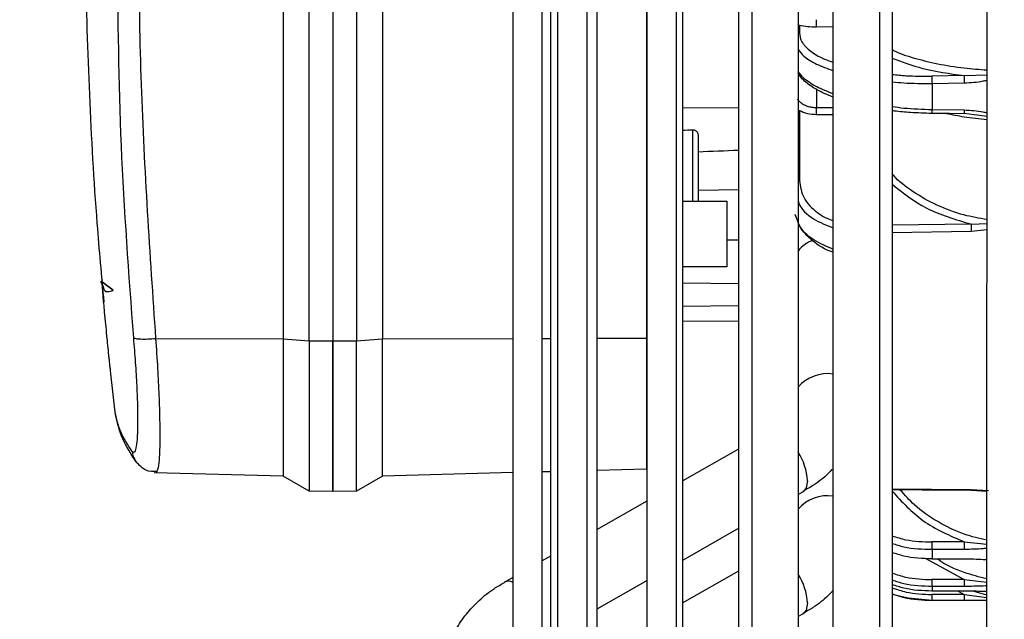
# Model space of a CAD drawing. Units: millimetres. Extents: x 1383 to 10587, y 1123 to 7386.
# Drawn here: x 3225 to 3310, y 3031 to 3083 of the extents above; entities that cross this region are included whole.
import ezdxf

# ---------------------------------------------------------------- set-up
doc = ezdxf.new("R2010")
doc.units = ezdxf.units.MM
doc.layers.add('Flowair1', color=7, linetype='Continuous')
doc.layers.add('Wymiary', color=8, linetype='Continuous')
doc.styles.get("Standard").update_dxf_attribs({"font": 'arial.ttf'})
doc.dimstyles.new('ISO-25', dxfattribs={"dimtxt": 2.5, "dimasz": 2.5, "dimexe": 1.25, "dimexo": 0.625, "dimtad": 1, "dimdec": 0, "dimtxsty": 'Standard', "dimcen": 2.5, "dimadec": 0, "dimazin": 0, "dimtfac": 1, "dimtmove": 0, "dimatfit": 3, "dimfxl": 1, "dimarcsym": 0})

# ---------------------------------------------------------------- blocks, each defined once
blk = doc.blocks.new('*D21')
at = {"layer": 'Defpoints', "color": 0}
for p in [(3212.069, 3353.552), (3480.008, 3353.552), (3480.008, 2843.552)]:
    blk.add_point(p, dxfattribs=at)
at = {"layer": 'Wymiary', "color": 0, "lineweight": -2}
for p, q in [((3479.383, 3353.552), (3210.819, 3353.552)), ((3212.069, 2873.552), (3212.069, 3323.552)), ((3479.383, 2843.552), (3210.819, 2843.552))]:
    blk.add_line(p, q, dxfattribs=at)
at = {"layer": 'Wymiary', "color": 0}
for points in [[(3217.069, 3323.552), (3207.069, 3323.552), (3212.069, 3353.552)], [(3207.069, 2873.552), (3217.069, 2873.552), (3212.069, 2843.552)]]:
    blk.add_solid(points, dxfattribs=at)
at = {"layer": 'Wymiary', "color": 0, "insert": (3186.752, 3098.552), "char_height": 30, "attachment_point": 5, "rotation": 90}
blk.add_mtext('510', dxfattribs=at)

msp = doc.modelspace()

# ---------------------------------------------------------------- linework, layer by layer
at = {"layer": 'Flowair1', "linetype": 'Continuous'}
for p, q in [((3292.366, 3358.226), (3292.366, 2840.026)), ((3288.366, 2920.772), (3288.366, 3277.556)), ((3281.776, 3273.709), (3281.776, 2924.543)), ((3279.276, 2925.795), (3279.276, 3272.456)), ((3274.024, 3269.826), (3274.024, 2928.426)), ((3271.524, 2929.678), (3271.524, 3268.574)), ((3270.134, 3267.975), (3270.134, 2930.309)), ((3267.634, 2934.806), (3267.634, 3263.445)), ((3270.912, 2993.376), (3270.912, 3204.876)), ((3274.912, 3204.876), (3274.912, 2993.376)), ((3282.321, 3197.337), (3282.321, 3000.915)), ((3295.418, 3013.126), (3295.418, 3185.126)), ((3299.418, 3185.126), (3299.418, 3013.126)), ((3300.534, 3175.626), (3300.534, 3022.626)), ((3287.218, 3039.751), (3287.218, 3158.676)), ((3247.688, 3121.489), (3247.688, 3055.337)), ((3249.947, 3055.17), (3249.947, 3121.322)), ((3251.988, 3121.317), (3251.988, 3055.166)), ((3254.029, 3121.322), (3254.029, 3055.17)), ((3256.288, 3121.489), (3256.288, 3055.337)), ((3279.241, 3055.414), (3279.241, 3121.565)), ((3292.48, 3082.593), (3292.48, 3081.907)), ((3293.954, 3082.442), (3295.418, 3082.458)), ((3306.774, 3078.209), (3303.98, 3078.163)), ((3306.774, 3078.209), (3308.766, 3078.265)), ((3303.988, 3077.53), (3306.783, 3077.577)), ((3303.988, 3077.53), (3303.988, 3075.24)), ((3293.954, 3077.016), (3293.954, 3075.411)), ((3287.218, 3075.413), (3282.321, 3075.367)), ((3292.48, 3075.19), (3292.48, 3069.095)), ((3295.418, 3075.416), (3293.954, 3075.411)), ((3293.954, 3074.832), (3295.418, 3074.837)), ((3306.783, 3075.194), (3303.988, 3075.24)), ((3307.639, 3074.799), (3306.774, 3074.905)), ((3308.765, 3074.661), (3307.639, 3074.799)), ((3283.197, 3073.498), (3283.197, 3067.298)), ((3283.688, 3073.039), (3283.688, 3071.468)), ((3287.218, 3068.294), (3283.688, 3068.232)), ((3282.321, 3067.298), (3286.188, 3067.298)), ((3286.188, 3067.298), (3286.188, 3066.189)), ((3286.188, 3066.189), (3286.188, 3061.598)), ((3292.284, 3065.706), (3292.102, 3066.138)), ((3307.382, 3065.312), (3300.534, 3065.207)), ((3307.382, 3065.312), (3308.763, 3065.35)), ((3300.534, 3064.594), (3307.391, 3064.7)), ((3307.391, 3064.7), (3308.762, 3064.843)), ((3287.218, 3063.902), (3286.188, 3063.917)), ((3286.188, 3061.598), (3282.321, 3061.598)), ((3282.321, 3060.214), (3287.218, 3060.155)), ((3282.321, 3058.194), (3287.218, 3058.228)), ((3287.218, 3056.882), (3282.321, 3056.84)), ((3236.605, 3055.374), (3247.688, 3055.337)), ((3247.688, 3055.337), (3249.947, 3055.17)), ((3247.688, 3055.337), (3247.688, 3043.425)), ((3249.947, 3055.17), (3251.988, 3055.166)), ((3249.947, 3055.17), (3249.947, 3042.121)), ((3251.988, 3055.166), (3254.029, 3055.17)), ((3251.988, 3055.166), (3251.988, 3042.085)), ((3254.029, 3055.17), (3256.288, 3055.337)), ((3254.029, 3042.121), (3254.029, 3055.17)), ((3256.288, 3055.337), (3267.634, 3055.375)), ((3256.288, 3043.425), (3256.288, 3055.337)), ((3270.134, 3055.383), (3270.912, 3055.386)), ((3274.912, 3055.399), (3279.241, 3055.414)), ((3279.241, 3044.026), (3279.241, 3055.414)), ((3233.083, 3048.971), (3232.72, 3052.292)), ((3233.188, 3048.616), (3233.083, 3048.971)), ((3282.321, 3043.008), (3287.218, 3045.799)), ((3236.22, 3043.88), (3236.494, 3043.828)), ((3279.241, 3044.026), (3274.912, 3043.913)), ((3247.688, 3043.425), (3236.484, 3043.719)), ((3249.947, 3042.121), (3247.688, 3043.425)), ((3256.288, 3043.425), (3254.029, 3042.121)), ((3267.634, 3043.722), (3256.288, 3043.425)), ((3270.912, 3043.808), (3270.134, 3043.788)), ((3251.988, 3042.085), (3249.947, 3042.121)), ((3254.029, 3042.121), (3251.987, 3042.085)), ((3307.391, 3042.23), (3300.534, 3042.295)), ((3308.751, 3042.09), (3307.386, 3042.159)), ((3308.882, 3042.137), (3307.391, 3042.23)), ((3274.912, 3038.786), (3279.276, 3041.273)), ((3292.794, 3042.071), (3292.366, 3041.827)), ((3287.218, 3028.608), (3287.218, 3039.751)), ((3287.218, 3038.893), (3282.321, 3036.102)), ((3306.774, 3037.719), (3303.98, 3037.701)), ((3303.988, 3037.064), (3306.783, 3037.081)), ((3303.988, 3037.064), (3303.988, 3036.23)), ((3306.774, 3037.719), (3308.748, 3037.518)), ((3270.134, 3036.063), (3270.912, 3036.507)), ((3303.408, 3036.289), (3306.774, 3034.446)), ((3306.783, 3036.214), (3303.988, 3036.23)), ((3266.873, 3034.205), (3267.634, 3034.638)), ((3282.321, 3032.402), (3287.218, 3035.192)), ((3306.774, 3034.446), (3303.98, 3034.436)), ((3306.774, 3034.446), (3308.746, 3034.206)), ((3279.276, 3034.367), (3274.912, 3031.88)), ((3303.988, 3033.859), (3306.783, 3033.868)), ((3303.988, 3033.859), (3303.988, 3033.436)), ((3306.774, 3033.138), (3303.98, 3033.137)), ((3306.783, 3033.428), (3303.988, 3033.436)), ((3306.253, 3033.429), (3306.774, 3033.138)), ((3306.774, 3033.138), (3308.745, 3032.867)), ((3308.745, 3033.091), (3307.645, 3033.414)), ((3303.988, 3032.637), (3306.783, 3032.638)), ((3303.988, 3032.637), (3303.988, 3032.626)), ((3308.745, 3032.626), (3303.988, 3032.626)), ((3292.794, 3031.464), (3292.366, 3031.22))]:
    msp.add_line(p, q, dxfattribs=at)
at = {"layer": 'Flowair1', "linetype": 'Continuous', "flags": 128}
for points in [[(3292.366, 3082.579), (3292.383, 3082.583), (3292.48, 3082.593)], [(3292.48, 3081.907), (3292.383, 3081.896), (3292.366, 3081.892)], [(3292.366, 3075.179), (3292.383, 3075.182), (3292.48, 3075.19)], [(3303.988, 3075.24), (3303.987, 3075.154), (3303.985, 3075.077), (3303.984, 3075.013), (3303.982, 3074.965), (3303.981, 3074.933), (3303.98, 3074.92), (3303.98, 3074.926), (3303.98, 3074.95)], [(3306.775, 3074.883), (3305.511, 3074.904), (3303.981, 3074.929)], [(3306.783, 3075.194), (3306.781, 3075.108), (3306.78, 3075.031), (3306.778, 3074.968), (3306.777, 3074.919), (3306.776, 3074.888), (3306.775, 3074.875), (3306.774, 3074.88), (3306.774, 3074.905)], [(3292.48, 3069.095), (3292.383, 3069.087), (3292.366, 3069.084)], [(3293.191, 3043.025), (3293.078, 3042.4), (3292.794, 3042.071)], [(3307.386, 3042.159), (3303.132, 3042.199), (3300.534, 3042.223)], [(3307.391, 3042.23), (3307.389, 3042.193), (3307.388, 3042.169), (3307.387, 3042.159), (3307.386, 3042.159)], [(3303.988, 3036.23), (3303.987, 3036.208), (3303.985, 3036.204), (3303.984, 3036.213)], [(3306.778, 3036.197), (3305.514, 3036.204), (3303.984, 3036.213)], [(3306.783, 3036.214), (3306.781, 3036.192), (3306.78, 3036.188), (3306.778, 3036.197)], [(3303.988, 3032.626), (3301.905, 3032.808), (3300.534, 3033.134)], [(3303.988, 3033.436), (3303.987, 3033.43), (3303.985, 3033.443), (3303.985, 3033.45)], [(3306.783, 3033.428), (3306.781, 3033.422), (3306.78, 3033.435), (3306.779, 3033.442)], [(3293.191, 3032.419), (3293.078, 3031.793), (3292.794, 3031.464)]]:
    msp.add_lwpolyline(points, dxfattribs=at)
at = {"layer": 'Flowair1', "linetype": 'Continuous'}
for centre, radius, start, end in [((3280.507, 3082.754), 13.45, 358.67373, 1.32627), ((3355.735, 3078.561), 51.757, 180.44147, 181.14133), ((3359.076, 3078.616), 52.304, 180.44575, 181.13792), ((3273.893, 3075.122), 20.063, 359.17298, 0.82702), ((3352.711, 3065.652), 45.33, 180.42995, 181.20402), ((3294.481, 3061.355), 2.662, 108.20252, 142.56776), ((3294.927, 3048.933), 3.39, 81.67168, 139.06346), ((3287.992, 3042.672), 5.211, 3.89152, 32.92427), ((3294.927, 3038.326), 3.39, 81.67168, 139.06346), ((3322.619, 3037.638), 18.639, 179.80448, 181.76474), ((3325.49, 3037.656), 18.716, 179.80887, 181.76067), ((3287.992, 3032.065), 5.211, 3.89138, 32.92447), ((3316.648, 3034.339), 12.668, 179.55991, 182.17252), ((3319.492, 3034.349), 12.718, 179.56531, 182.16733), ((3267.24, 3033.435), 0.853, 62.5473, 115.1173), ((3311.445, 3033.017), 7.466, 179.08175, 182.91961), ((3314.268, 3033.019), 7.495, 179.08921, 182.91219)]:
    msp.add_arc(centre, radius, start, end, dxfattribs=at)
at = {"layer": 'Flowair1', "linetype": 'Continuous', "extrusion": (0, 0, -1)}
for centre, major_axis, start_param, end_param in [((3301.152, 3070.397), (-153.248, -3.467), 1.448125, 1.453883), ((3334.73, 3071.156), (-86.072, -1.947), 0.936518, 0.986546)]:
    msp.add_ellipse(centre, major_axis=major_axis, ratio=0.023037, start_param=start_param, end_param=end_param, dxfattribs=at)
at = {"layer": 'Flowair1', "linetype": 'Continuous'}
for points, knots in [([(3232.139, 3058.53), (3231.931, 3060.805), (3231.382, 3066.805), (3230.843, 3076.562), (3230.489, 3087.788), (3230.461, 3099.029), (3230.758, 3110.274), (3231.251, 3120.111), (3231.778, 3126.187), (3231.98, 3128.523)], [0, 0, 0, 0, 0.09778, 0.257896, 0.418136, 0.578501, 0.73899, 0.899605, 1, 1, 1, 1]), ([(3236.605, 3121.526), (3236.102, 3114.181), (3235.098, 3099.504), (3235.098, 3077.406), (3236.102, 3062.722), (3236.605, 3055.374)], [0, 0, 0, 0, 0.33351, 0.666489, 1, 1, 1, 1]), ([(3308.676, 2949.404), (3308.678, 2950.693), (3308.684, 2954.546), (3308.688, 2961.177), (3308.695, 2969.289), (3308.702, 2977.611), (3308.709, 2986.078), (3308.716, 2994.656), (3308.723, 3003.334), (3308.73, 3012.118), (3308.737, 3021.015), (3308.743, 3030.016), (3308.749, 3039.106), (3308.755, 3048.29), (3308.76, 3057.552), (3308.763, 3066.879), (3308.766, 3076.253), (3308.768, 3085.66), (3308.769, 3093.291), (3308.769, 3097.779), (3308.769, 3099.126)], [0, 0, 0, 0, 0.0291476, 0.0871009, 0.1459049, 0.2049588, 0.2640947, 0.3230914, 0.3817758, 0.4405238, 0.4995084, 0.558482, 0.6175269, 0.6767297, 0.7362056, 0.7956371, 0.8551964, 0.9148769, 0.9744451, 1, 1, 1, 1]), ([(3233.262, 3088.679), (3233.32, 3083.16), (3233.438, 3072.064), (3234.264, 3060.996), (3234.68, 3055.433)], [0, 0, 0, 0, 0.497418, 1, 1, 1, 1]), ([(3292.48, 3082.593), (3292.705, 3082.547), (3293.156, 3082.456), (3293.688, 3082.447), (3293.954, 3082.442)], [0, 0, 0, 0, 0.500739, 1, 1, 1, 1]), ([(3292.48, 3081.907), (3292.522, 3081.648), (3292.607, 3081.133), (3293.303, 3080.404), (3294.227, 3079.795), (3295.072, 3079.481), (3295.418, 3079.352)], [0, 0, 0, 0, 0.271467, 0.541816, 0.812232, 1, 1, 1, 1]), ([(3292.366, 3080.481), (3292.516, 3080.287), (3292.865, 3079.836), (3293.888, 3079.198), (3294.915, 3078.816), (3295.418, 3078.629)], [0, 0, 0, 0, 0.276394, 0.645018, 1, 1, 1, 1]), ([(3308.766, 3078.675), (3308.099, 3078.723), (3306.593, 3078.83), (3304.446, 3079.183), (3302.4, 3079.7), (3301.082, 3080.135), (3300.583, 3080.42), (3300.534, 3080.448)], [0, 0, 0, 0, 0.202685, 0.457518, 0.707946, 0.971353, 1, 1, 1, 1]), ([(3300.534, 3079.716), (3301.371, 3079.398), (3303.109, 3078.736), (3305.523, 3078.389), (3306.774, 3078.209)], [0, 0, 0, 0, 0.481582, 1, 1, 1, 1]), ([(3295.418, 3076.615), (3294.917, 3076.817), (3293.892, 3077.231), (3292.868, 3077.904), (3292.517, 3078.369), (3292.366, 3078.569)], [0, 0, 0, 0, 0.352851, 0.72229, 1, 1, 1, 1]), ([(3295.418, 3076.349), (3295.131, 3076.459), (3294.439, 3076.726), (3293.713, 3077.138), (3293.123, 3077.56), (3292.695, 3077.933), (3292.48, 3078.238), (3292.366, 3078.4)], [0, 0, 0, 0, 0.201031, 0.485058, 0.639859, 0.809371, 1, 1, 1, 1]), ([(3300.534, 3078.306), (3300.933, 3078.266), (3302.045, 3078.154), (3303.224, 3078.159), (3303.98, 3078.163)], [0, 0, 0, 0, 0.358812, 1, 1, 1, 1]), ([(3300.534, 3077.67), (3300.87, 3077.635), (3301.981, 3077.521), (3303.163, 3077.527), (3303.988, 3077.53)], [0, 0, 0, 0, 0.3023956, 1, 1, 1, 1]), ([(3306.783, 3077.577), (3307.34, 3077.607), (3308.008, 3077.643), (3308.658, 3077.786), (3308.766, 3077.81)], [0, 0, 0, 0, 0.833246, 1, 1, 1, 1]), ([(3293.954, 3075.411), (3293.824, 3075.416), (3293.563, 3075.427), (3293.183, 3075.522), (3292.834, 3075.677), (3292.517, 3075.876), (3292.394, 3076.059), (3292.334, 3076.148)], [0, 0, 0, 0, 0.192956, 0.390426, 0.593497, 0.803239, 1, 1, 1, 1]), ([(3303.988, 3075.24), (3303.165, 3075.263), (3301.983, 3075.295), (3300.871, 3075.444), (3300.534, 3075.49)], [0, 0, 0, 0, 0.696287, 1, 1, 1, 1]), ([(3292.48, 3075.19), (3292.703, 3075.086), (3293.15, 3074.879), (3293.686, 3074.848), (3293.954, 3074.832)], [0, 0, 0, 0, 0.5003186, 1, 1, 1, 1]), ([(3303.98, 3074.92), (3303.36, 3074.941), (3302.264, 3074.977), (3301.116, 3075.079), (3300.6, 3075.148), (3300.534, 3075.157)], [0, 0, 0, 0, 0.5327548, 0.939751, 1, 1, 1, 1]), ([(3305.24, 3074.93), (3305.744, 3074.824), (3306.851, 3074.591), (3308.09, 3074.468), (3308.765, 3074.401)], [0, 0, 0, 0, 0.455142, 1, 1, 1, 1]), ([(3308.766, 3074.965), (3308.657, 3074.989), (3308.008, 3075.129), (3307.34, 3075.165), (3306.783, 3075.194)], [0, 0, 0, 0, 0.166474, 1, 1, 1, 1]), ([(3283.197, 3073.498), (3283.245, 3073.496), (3283.34, 3073.491), (3283.469, 3073.436), (3283.576, 3073.351), (3283.658, 3073.229), (3283.686, 3073.119), (3283.688, 3073.052), (3283.688, 3073.039)], [0, 0, 0, 0, 0.163514, 0.326612, 0.498411, 0.699081, 0.941184, 1, 1, 1, 1]), ([(3283.688, 3071.468), (3283.688, 3070.811), (3283.688, 3069.498), (3283.688, 3067.978), (3283.688, 3067.51), (3283.688, 3067.298)], [0, 0, 0, 0, 0.353809, 0.707618, 1, 1, 1, 1]), ([(3308.763, 3065.698), (3308.086, 3065.816), (3306.551, 3066.083), (3304.361, 3066.913), (3302.316, 3068.093), (3301.033, 3069.048), (3300.567, 3069.636), (3300.534, 3069.678)], [0, 0, 0, 0, 0.203849, 0.462682, 0.720981, 0.980204, 1, 1, 1, 1]), ([(3292.48, 3069.095), (3292.558, 3068.579), (3292.713, 3067.547), (3293.766, 3066.459), (3294.732, 3065.853), (3295.237, 3065.675), (3295.418, 3065.611)], [0, 0, 0, 0, 0.3598375, 0.7192579, 0.8991836, 1, 1, 1, 1]), ([(3300.534, 3068.787), (3301.469, 3068.03), (3303.365, 3066.495), (3306.032, 3065.71), (3307.382, 3065.312)], [0, 0, 0, 0, 0.493612, 1, 1, 1, 1]), ([(3292.366, 3067.374), (3292.386, 3067.293), (3292.538, 3066.675), (3293.56, 3065.721), (3294.827, 3065.208), (3295.418, 3064.969)], [0, 0, 0, 0, 0.073948, 0.567843, 1, 1, 1, 1]), ([(3295.418, 3062.869), (3295.415, 3062.87), (3294.7, 3063.066), (3293.619, 3063.79), (3292.609, 3064.815), (3292.362, 3065.491), (3292.284, 3065.706)], [0, 0, 0, 0, 0.002122, 0.452905, 0.825867, 1, 1, 1, 1]), ([(3295.418, 3063.112), (3294.83, 3063.363), (3293.565, 3063.903), (3292.513, 3064.93), (3292.357, 3065.612), (3292.325, 3065.75)], [0, 0, 0, 0, 0.4092, 0.879804, 1, 1, 1, 1]), ([(3232.002, 3060.263), (3232.505, 3059.873), (3233.496, 3059.106), (3231.404, 3060.786), (3232.052, 3060.047), (3232.095, 3059.731), (3232.149, 3059.606), (3232.178, 3059.556), (3232.2, 3059.526), (3232.222, 3059.5), (3232.255, 3059.472), (3232.323, 3059.439), (3232.594, 3059.458), (3232.776, 3059.507), (3232.935, 3059.55)], [0, 0, 0, 0, 0.175701, 0.345916, 0.581593, 0.637795, 0.653933, 0.659796, 0.664738, 0.66938, 0.674351, 0.686849, 0.725103, 1, 1, 1, 1]), ([(3232.72, 3052.292), (3232.706, 3052.429), (3232.677, 3052.702), (3232.634, 3053.112), (3232.592, 3053.52), (3232.535, 3054.078), (3232.463, 3054.781), (3232.373, 3055.685), (3232.276, 3056.668), (3232.185, 3057.614), (3232.11, 3058.433), (3232.063, 3058.957), (3232.034, 3059.301), (3231.982, 3059.931), (3231.954, 3060.38), (3231.961, 3060.487), (3231.971, 3060.449), (3231.973, 3060.439)], [0, 0, 0, 0, 0.032793, 0.065306, 0.097641, 0.129898, 0.198135, 0.266375, 0.352707, 0.451611, 0.531797, 0.612402, 0.644279, 0.675602, 0.899662, 0.9746, 1, 1, 1, 1]), ([(3234.68, 3055.433), (3234.738, 3054.713), (3234.854, 3053.263), (3234.972, 3051.22), (3235.042, 3049.361), (3235.055, 3047.782), (3235.008, 3046.577), (3234.907, 3045.793), (3234.763, 3045.404), (3234.632, 3045.512), (3234.568, 3045.565)], [0, 0, 0, 0, 0.122301, 0.246542, 0.372396, 0.499355, 0.626459, 0.752578, 0.877235, 1, 1, 1, 1]), ([(3234.68, 3055.433), (3234.73, 3055.409), (3234.836, 3055.359), (3235.291, 3055.325), (3235.906, 3055.327), (3236.377, 3055.359), (3236.605, 3055.374)], [0, 0, 0, 0, 0.241921, 0.49999, 0.758045, 1, 1, 1, 1]), ([(3236.605, 3055.374), (3236.665, 3054.496), (3236.783, 3052.774), (3236.9, 3050.369), (3236.967, 3048.233), (3236.978, 3046.42), (3236.933, 3045.037), (3236.848, 3044.136), (3236.758, 3043.938), (3236.72, 3043.854)], [0, 0, 0, 0, 0.1512161, 0.296565, 0.4454237, 0.5929688, 0.7411612, 0.889242, 1, 1, 1, 1]), ([(3251.988, 3042.151), (3251.988, 3042.133), (3251.988, 3042.064), (3251.988, 3042.538), (3251.988, 3043.556), (3251.988, 3045.134), (3251.988, 3047.16), (3251.988, 3049.572), (3251.988, 3052.266), (3251.988, 3054.199), (3251.988, 3055.166)], [0, 0, 0, 0, 0.047128, 0.183253, 0.319375, 0.455502, 0.591626, 0.72775, 0.863876, 1, 1, 1, 1]), ([(3234.568, 3045.565), (3234.201, 3046.134), (3233.466, 3047.274), (3233.211, 3048.405), (3233.083, 3048.971)], [0, 0, 0, 0, 0.499252, 1, 1, 1, 1]), ([(3233.186, 3048.533), (3233.158, 3048.616), (3233.127, 3048.705), (3233.132, 3048.797), (3233.133, 3048.804)], [0, 0, 0, 0, 0.925307, 1, 1, 1, 1]), ([(3234.901, 3044.674), (3234.477, 3045.334), (3233.631, 3046.651), (3233.314, 3047.973), (3233.155, 3048.633)], [0, 0, 0, 0, 0.501123, 1, 1, 1, 1]), ([(3234.568, 3045.565), (3234.606, 3045.334), (3234.661, 3045.008), (3234.87, 3044.761), (3234.931, 3044.688)], [0, 0, 0, 0, 0.707504, 1, 1, 1, 1]), ([(3236.744, 3043.814), (3236.405, 3043.804), (3235.731, 3043.783), (3235.179, 3044.376), (3234.904, 3044.671)], [0, 0, 0, 0, 0.502504, 1, 1, 1, 1]), ([(3236.72, 3043.854), (3236.708, 3043.808), (3236.681, 3043.7), (3236.641, 3043.747), (3236.617, 3043.774)], [0, 0, 0, 0, 0.419998, 1, 1, 1, 1]), ([(3295.326, 3044.024), (3295.211, 3043.897), (3294.729, 3043.367), (3293.872, 3042.71), (3293.073, 3042.259), (3292.776, 3042.091)], [0, 0, 0, 0, 0.164917, 0.688941, 1, 1, 1, 1]), ([(3308.748, 3037.85), (3308.086, 3038.005), (3306.585, 3038.356), (3304.462, 3039.421), (3302.568, 3040.714), (3301.63, 3041.772), (3301.236, 3042.216)], [0, 0, 0, 0, 0.226265, 0.513349, 0.795476, 1, 1, 1, 1]), ([(3300.534, 3042.104), (3301.371, 3041.196), (3303.109, 3039.311), (3305.523, 3038.262), (3306.774, 3037.719)], [0, 0, 0, 0, 0.481582, 1, 1, 1, 1]), ([(3300.534, 3038.23), (3300.929, 3038.106), (3302.04, 3037.755), (3303.219, 3037.722), (3303.98, 3037.701)], [0, 0, 0, 0, 0.355135, 1, 1, 1, 1]), ([(3300.534, 3037.578), (3300.87, 3037.47), (3301.981, 3037.114), (3303.164, 3037.084), (3303.988, 3037.064)], [0, 0, 0, 0, 0.3024808, 1, 1, 1, 1]), ([(3306.783, 3037.081), (3307.34, 3037.092), (3308.002, 3037.106), (3308.646, 3037.16), (3308.748, 3037.169)], [0, 0, 0, 0, 0.841115, 1, 1, 1, 1]), ([(3303.988, 3036.23), (3303.165, 3036.26), (3301.983, 3036.303), (3300.871, 3036.672), (3300.534, 3036.784)], [0, 0, 0, 0, 0.696202, 1, 1, 1, 1]), ([(3308.746, 3034.488), (3308.09, 3034.659), (3306.6, 3035.045), (3305.154, 3035.694), (3304.461, 3036.22), (3304.451, 3036.227)], [0, 0, 0, 0, 0.437017, 0.992134, 1, 1, 1, 1]), ([(3308.747, 3036.136), (3308.645, 3036.144), (3308.002, 3036.191), (3307.34, 3036.204), (3306.783, 3036.214)], [0, 0, 0, 0, 0.158582, 1, 1, 1, 1]), ([(3300.534, 3035.002), (3300.929, 3034.87), (3302.04, 3034.499), (3303.219, 3034.461), (3303.98, 3034.436)], [0, 0, 0, 0, 0.355134, 1, 1, 1, 1]), ([(3261.67, 3026.093), (3261.668, 3026.424), (3261.662, 3027.305), (3262.011, 3028.67), (3262.649, 3030.133), (3263.539, 3031.46), (3264.665, 3032.649), (3265.792, 3033.569), (3266.593, 3034.018), (3266.892, 3034.185)], [0, 0, 0, 0, 0.1014436, 0.2695082, 0.4259305, 0.5845751, 0.74479, 0.9049287, 1, 1, 1, 1]), ([(3300.534, 3034.408), (3300.87, 3034.294), (3301.981, 3033.918), (3303.164, 3033.883), (3303.988, 3033.859)], [0, 0, 0, 0, 0.302481, 1, 1, 1, 1]), ([(3303.988, 3033.436), (3303.165, 3033.465), (3301.983, 3033.506), (3300.871, 3033.889), (3300.534, 3034.005)], [0, 0, 0, 0, 0.696203, 1, 1, 1, 1]), ([(3300.534, 3033.722), (3300.933, 3033.586), (3302.045, 3033.206), (3303.224, 3033.164), (3303.98, 3033.137)], [0, 0, 0, 0, 0.3588119, 1, 1, 1, 1]), ([(3306.783, 3033.868), (3307.34, 3033.874), (3308.001, 3033.881), (3308.644, 3033.911), (3308.746, 3033.915)], [0, 0, 0, 0, 0.842042, 1, 1, 1, 1]), ([(3295.418, 3033.516), (3295.273, 3033.355), (3294.763, 3032.791), (3293.872, 3032.103), (3293.073, 3031.652), (3292.776, 3031.484)], [0, 0, 0, 0, 0.199425, 0.701808, 1, 1, 1, 1]), ([(3300.534, 3033.205), (3300.87, 3033.089), (3301.981, 3032.703), (3303.163, 3032.664), (3303.988, 3032.637)], [0, 0, 0, 0, 0.302395, 1, 1, 1, 1]), ([(3308.782, 3033.39), (3308.669, 3033.394), (3308.013, 3033.417), (3307.34, 3033.423), (3306.783, 3033.428)], [0, 0, 0, 0, 0.173559, 1, 1, 1, 1]), ([(3306.783, 3032.638), (3307.34, 3032.638), (3308.001, 3032.639), (3308.644, 3032.643), (3308.745, 3032.643)], [0, 0, 0, 0, 0.842436, 1, 1, 1, 1])]:
    msp.add_open_spline(points, degree=3, knots=knots, dxfattribs=at)

# ---------------------------------------------------------------- dimensions: what is measured, and where the dimension line sits
at = {"layer": 'Wymiary'}
dim = msp.add_linear_dim(base=(3212.069, 3353.552), p1=(3480.008, 2843.552), p2=(3480.008, 3353.552), angle=90, dimstyle='ISO-25', override={"dimtxt": 30, "dimasz": 30, "dimgap": 10, "dimrnd": 5}, dxfattribs=at)
dim.commit()
dim.dimension.update_dxf_attribs({"geometry": '*D21', "text_midpoint": (3186.752, 3098.552)})

doc.saveas('drawing.dxf')
